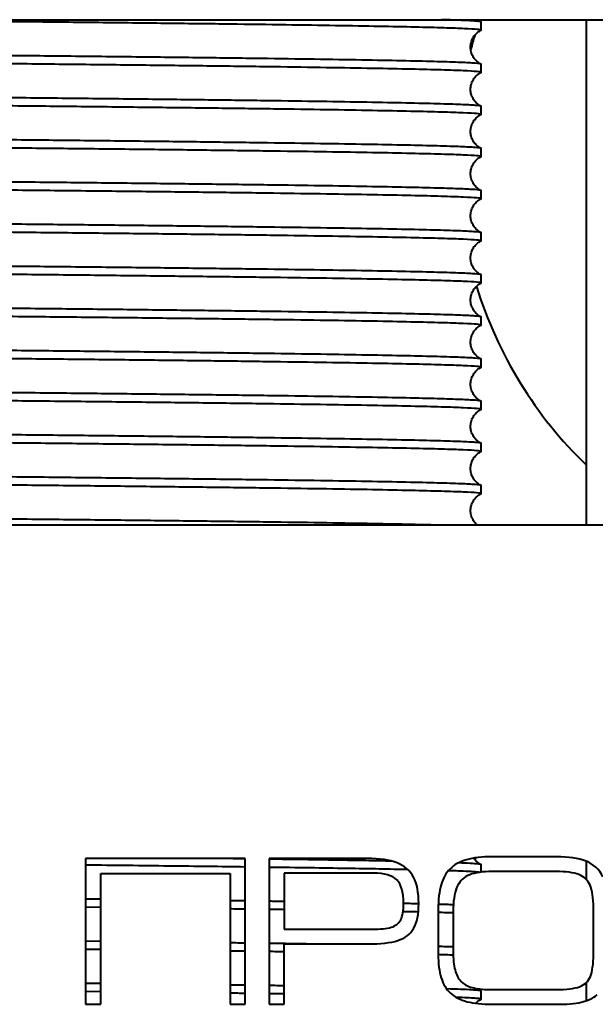
# Model space of a CAD drawing. Units: millimetres. Extents: x 0 to 630, y 0 to 297.
# Drawn here: x 487 to 500, y 160 to 183 of the extents above; entities that cross this region are included whole.
import ezdxf

# ---------------------------------------------------------------- set-up
doc = ezdxf.new("R2010")
doc.units = ezdxf.units.MM
doc.linetypes.add('K5LT_BASIC', pattern=[0])
doc.layers.add('Системный слой', color=7, linetype='Continuous')

msp = doc.modelspace()

# ---------------------------------------------------------------- linework, layer by layer
at = {"layer": 'Системный слой', "color": 150, "linetype": 'K5LT_BASIC', "lineweight": 40, "true_color": 0x0080ff}
for p, q in [((478.9983, 183.2331), (506.9983, 183.2331)), ((499.9983, 171.2331), (499.9983, 183.2331)), ((497.4983, 182.9844), (497.4983, 183.1782)), ((497.4983, 181.9844), (497.4983, 182.1782)), ((497.4983, 180.9844), (497.4983, 181.1782)), ((497.4983, 179.9844), (497.4983, 180.1782)), ((497.4983, 178.9844), (497.4983, 179.1782)), ((497.4983, 177.9844), (497.4983, 178.1782)), ((497.4983, 176.9844), (497.4983, 177.1782)), ((497.4983, 175.9844), (497.4983, 176.1782)), ((497.4983, 174.9844), (497.4983, 175.1782)), ((497.4983, 173.9844), (497.4983, 174.1782)), ((497.4983, 172.9844), (497.4983, 173.1782)), ((497.4983, 171.9844), (497.4983, 172.1782)), ((515.9983, 171.2331), (469.9983, 171.2331)), ((499.2808, 163.3639), (497.7645, 163.3639)), ((488.1096, 163.3256), (488.1096, 159.8632)), ((491.8987, 163.3256), (488.1096, 163.3256)), ((491.8987, 159.8632), (491.8987, 163.3256)), ((492.4673, 163.3256), (492.4673, 159.8682)), ((494.8017, 163.3256), (492.4673, 163.3256)), ((497.3284, 163.3256), (497.3605, 163.3256)), ((497.4983, 163.0004), (497.4983, 163.1782)), ((499.9983, 162.8224), (499.9983, 163.2576)), ((488.4687, 162.9665), (491.5396, 162.9665)), ((488.4687, 159.8632), (488.4687, 162.9665)), ((491.5396, 162.9665), (491.5396, 159.8632)), ((494.9463, 162.9764), (492.8265, 162.9764)), ((492.8265, 162.9764), (492.8265, 161.6447)), ((499.2758, 163.0147), (497.7595, 163.0147)), ((488.4687, 162.3565), (488.1096, 162.3604)), ((488.4687, 162.1627), (488.1096, 162.1666)), ((496.4776, 162.1277), (496.4776, 161.0503)), ((496.8367, 162.1568), (496.8367, 161.0503)), ((500.1686, 161.0503), (500.1686, 162.1568)), ((492.8265, 161.6447), (494.9114, 161.6447)), ((488.4687, 161.3565), (488.1096, 161.3604)), ((492.8265, 161.2956), (494.8067, 161.2956)), ((492.8265, 159.8682), (492.8265, 161.2956)), ((488.4687, 161.1627), (488.1096, 161.1666)), ((488.4687, 160.3565), (488.1096, 160.3604)), ((499.9983, 159.9467), (499.9983, 160.3824)), ((488.4687, 160.1627), (488.1096, 160.1666)), ((497.4983, 159.9844), (497.4983, 160.1782)), ((497.7595, 160.2123), (499.2758, 160.2123)), ((488.1096, 159.8632), (488.4687, 159.8632)), ((491.5396, 159.8632), (491.8987, 159.8632)), ((492.4673, 159.8682), (492.8265, 159.8682)), ((497.7645, 159.8632), (499.2808, 159.8632))]:
    msp.add_line(p, q, dxfattribs=at)
for centre, ratio, start_param, end_param in [((506.6698, 179.9481), 0.9746515, 4.377674, 4.3807164), ((506.6698, 179.9481), 0.9746515, 4.4168837, 4.4519146), ((506.6698, 179.9481), 0.9746515, 5.0216816, 5.5292676), ((506.6215, 159.9481), 0.9839157, 4.3664809, 4.3709378)]:
    msp.add_ellipse(centre, major_axis=(0, -10), ratio=ratio, start_param=start_param, end_param=end_param, dxfattribs=at)
for points in [[(497.4983, 182.9844), (497.4983, 182.9904), (497.4318, 183.0022), (497.1338, 183.02), (496.6413, 183.0377), (495.9604, 183.0555), (495.0996, 183.0732), (494.0696, 183.091), (492.8831, 183.1088), (491.555, 183.1265), (490.1018, 183.1443), (488.5415, 183.1621), (486.8937, 183.1798), (485.1787, 183.1976), (483.4179, 183.2153), (482.2281, 183.2272), (481.6329, 183.2331)], [(497.4951, 183.1814), (497.4864, 183.1857), (497.4339, 183.1943), (497.25, 183.2073), (496.9624, 183.2202), (496.7027, 183.2288), (496.5562, 183.2331)], [(497.4983, 183.1782), (497.4983, 183.1787), (497.4978, 183.1798), (497.4962, 183.1809), (497.4951, 183.1814)], [(497.4951, 182.9812), (497.4962, 182.9818), (497.4978, 182.9828), (497.4983, 182.9839), (497.4983, 182.9844)], [(497.4951, 182.1814), (497.4829, 182.1875), (497.389, 182.1996), (497.0413, 182.2177), (496.4914, 182.2359), (495.7465, 182.2541), (494.8161, 182.2722), (493.7125, 182.2904), (492.4499, 182.3086), (491.0449, 182.3267), (489.5156, 182.3449), (487.8821, 182.363), (486.1654, 182.3812), (484.3881, 182.3994), (482.5731, 182.4175), (480.7442, 182.4357), (478.9251, 182.4539), (477.1394, 182.472), (475.4105, 182.4902), (473.7608, 182.5084), (472.7281, 182.5205), (472.2319, 182.5265)], [(497.4983, 181.9844), (497.4983, 181.9905), (497.4275, 182.0028), (497.1101, 182.0211), (496.5859, 182.0394), (495.8617, 182.0578), (494.9471, 182.0761), (493.8543, 182.0944), (492.5978, 182.1128), (491.1942, 182.1311), (489.662, 182.1494), (488.0217, 182.1678), (486.2949, 182.1861), (484.5046, 182.2044), (482.6744, 182.2228), (480.8287, 182.2411), (478.9918, 182.2594), (477.1881, 182.2778), (475.4416, 182.2961), (473.7753, 182.3144), (472.7327, 182.3266), (472.2319, 182.3327)], [(497.4983, 182.1782), (497.4983, 182.1787), (497.4978, 182.1798), (497.4962, 182.1809), (497.4951, 182.1814)], [(497.4951, 181.9812), (497.4962, 181.9818), (497.4978, 181.9828), (497.4983, 181.9839), (497.4983, 181.9844)], [(497.4951, 181.1814), (497.4829, 181.1875), (497.389, 181.1996), (497.0413, 181.2177), (496.4914, 181.2359), (495.7465, 181.2541), (494.8161, 181.2722), (493.7125, 181.2904), (492.4499, 181.3086), (491.0449, 181.3267), (489.5156, 181.3449), (487.8821, 181.363), (486.1654, 181.3812), (484.3881, 181.3994), (482.5731, 181.4175), (480.7442, 181.4357), (478.9251, 181.4539), (477.1394, 181.472), (475.4105, 181.4902), (473.7608, 181.5084), (472.7281, 181.5205), (472.2319, 181.5265)], [(497.4983, 180.9844), (497.4983, 180.9905), (497.4275, 181.0028), (497.1101, 181.0211), (496.5859, 181.0394), (495.8617, 181.0578), (494.9471, 181.0761), (493.8543, 181.0944), (492.5978, 181.1128), (491.1942, 181.1311), (489.662, 181.1494), (488.0217, 181.1678), (486.2949, 181.1861), (484.5046, 181.2044), (482.6744, 181.2228), (480.8287, 181.2411), (478.9918, 181.2594), (477.1881, 181.2778), (475.4416, 181.2961), (473.7753, 181.3144), (472.7327, 181.3266), (472.2319, 181.3327)], [(497.4983, 181.1782), (497.4983, 181.1787), (497.4978, 181.1798), (497.4962, 181.1809), (497.4951, 181.1814)], [(497.4951, 180.9812), (497.4962, 180.9818), (497.4978, 180.9828), (497.4983, 180.9839), (497.4983, 180.9844)], [(497.4951, 180.1814), (497.4829, 180.1875), (497.389, 180.1996), (497.0413, 180.2177), (496.4914, 180.2359), (495.7465, 180.2541), (494.8161, 180.2722), (493.7125, 180.2904), (492.4499, 180.3086), (491.0449, 180.3267), (489.5156, 180.3449), (487.8821, 180.363), (486.1654, 180.3812), (484.3881, 180.3994), (482.5731, 180.4175), (480.7442, 180.4357), (478.9251, 180.4539), (477.1394, 180.472), (475.4105, 180.4902), (473.7608, 180.5084), (472.7281, 180.5205), (472.2319, 180.5265)], [(497.4983, 179.9844), (497.4983, 179.9905), (497.4275, 180.0028), (497.1101, 180.0211), (496.5859, 180.0394), (495.8617, 180.0578), (494.9471, 180.0761), (493.8543, 180.0944), (492.5978, 180.1128), (491.1942, 180.1311), (489.662, 180.1494), (488.0217, 180.1678), (486.2949, 180.1861), (484.5046, 180.2044), (482.6744, 180.2228), (480.8287, 180.2411), (478.9918, 180.2594), (477.1881, 180.2778), (475.4416, 180.2961), (473.7753, 180.3144), (472.7327, 180.3266), (472.2319, 180.3327)], [(497.4983, 180.1782), (497.4983, 180.1787), (497.4978, 180.1798), (497.4962, 180.1809), (497.4951, 180.1814)], [(497.4951, 179.9812), (497.4962, 179.9818), (497.4978, 179.9828), (497.4983, 179.9839), (497.4983, 179.9844)], [(497.4951, 179.1814), (497.4829, 179.1875), (497.389, 179.1996), (497.0413, 179.2177), (496.4914, 179.2359), (495.7465, 179.2541), (494.8161, 179.2722), (493.7125, 179.2904), (492.4499, 179.3086), (491.0449, 179.3267), (489.5156, 179.3449), (487.8821, 179.363), (486.1654, 179.3812), (484.3881, 179.3994), (482.5731, 179.4175), (480.7442, 179.4357), (478.9251, 179.4539), (477.1394, 179.472), (475.4105, 179.4902), (473.7608, 179.5084), (472.7281, 179.5205), (472.2319, 179.5265)], [(497.4983, 178.9844), (497.4983, 178.9905), (497.4275, 179.0028), (497.1101, 179.0211), (496.5859, 179.0394), (495.8617, 179.0578), (494.9471, 179.0761), (493.8543, 179.0944), (492.5978, 179.1128), (491.1942, 179.1311), (489.662, 179.1494), (488.0217, 179.1678), (486.2949, 179.1861), (484.5046, 179.2044), (482.6744, 179.2228), (480.8287, 179.2411), (478.9918, 179.2594), (477.1881, 179.2778), (475.4416, 179.2961), (473.7753, 179.3144), (472.7327, 179.3266), (472.2319, 179.3327)], [(497.4983, 179.1782), (497.4983, 179.1787), (497.4978, 179.1798), (497.4962, 179.1809), (497.4951, 179.1814)], [(497.4951, 178.9812), (497.4962, 178.9818), (497.4978, 178.9828), (497.4983, 178.9839), (497.4983, 178.9844)], [(497.4951, 178.1814), (497.4829, 178.1875), (497.389, 178.1996), (497.0413, 178.2177), (496.4914, 178.2359), (495.7465, 178.2541), (494.8161, 178.2722), (493.7125, 178.2904), (492.4499, 178.3086), (491.0449, 178.3267), (489.5156, 178.3449), (487.8821, 178.363), (486.1654, 178.3812), (484.3881, 178.3994), (482.5731, 178.4175), (480.7442, 178.4357), (478.9251, 178.4539), (477.1394, 178.472), (475.4105, 178.4902), (473.7608, 178.5084), (472.7281, 178.5205), (472.2319, 178.5265)], [(497.4983, 177.9844), (497.4983, 177.9905), (497.4275, 178.0028), (497.1101, 178.0211), (496.5859, 178.0394), (495.8617, 178.0578), (494.9471, 178.0761), (493.8543, 178.0944), (492.5978, 178.1128), (491.1942, 178.1311), (489.662, 178.1494), (488.0217, 178.1678), (486.2949, 178.1861), (484.5046, 178.2044), (482.6744, 178.2228), (480.8287, 178.2411), (478.9918, 178.2594), (477.1881, 178.2778), (475.4416, 178.2961), (473.7753, 178.3144), (472.7327, 178.3266), (472.2319, 178.3327)], [(497.4983, 178.1782), (497.4983, 178.1787), (497.4978, 178.1798), (497.4962, 178.1809), (497.4951, 178.1814)], [(497.4951, 177.9812), (497.4962, 177.9818), (497.4978, 177.9828), (497.4983, 177.9839), (497.4983, 177.9844)], [(497.4951, 177.1814), (497.4829, 177.1875), (497.389, 177.1996), (497.0413, 177.2177), (496.4914, 177.2359), (495.7465, 177.2541), (494.8161, 177.2722), (493.7125, 177.2904), (492.4499, 177.3086), (491.0449, 177.3267), (489.5156, 177.3449), (487.8821, 177.363), (486.1654, 177.3812), (484.3881, 177.3994), (482.5731, 177.4175), (480.7442, 177.4357), (478.9251, 177.4539), (477.1394, 177.472), (475.4105, 177.4902), (473.7608, 177.5084), (472.7281, 177.5205), (472.2319, 177.5265)], [(497.4983, 176.9844), (497.4983, 176.9905), (497.4275, 177.0028), (497.1101, 177.0211), (496.5859, 177.0394), (495.8617, 177.0578), (494.9471, 177.0761), (493.8543, 177.0944), (492.5978, 177.1128), (491.1942, 177.1311), (489.662, 177.1494), (488.0217, 177.1678), (486.2949, 177.1861), (484.5046, 177.2044), (482.6744, 177.2228), (480.8287, 177.2411), (478.9918, 177.2594), (477.1881, 177.2778), (475.4416, 177.2961), (473.7753, 177.3144), (472.7327, 177.3266), (472.2319, 177.3327)], [(497.4983, 177.1782), (497.4983, 177.1787), (497.4978, 177.1798), (497.4962, 177.1809), (497.4951, 177.1814)], [(497.4951, 176.9812), (497.4962, 176.9818), (497.4978, 176.9828), (497.4983, 176.9839), (497.4983, 176.9844)], [(497.4951, 176.1814), (497.4829, 176.1875), (497.389, 176.1996), (497.0413, 176.2177), (496.4914, 176.2359), (495.7465, 176.2541), (494.8161, 176.2722), (493.7125, 176.2904), (492.4499, 176.3086), (491.0449, 176.3267), (489.5156, 176.3449), (487.8821, 176.363), (486.1654, 176.3812), (484.3881, 176.3994), (482.5731, 176.4175), (480.7442, 176.4357), (478.9251, 176.4539), (477.1394, 176.472), (475.4105, 176.4902), (473.7608, 176.5084), (472.7281, 176.5205), (472.2319, 176.5265)], [(497.4983, 175.9844), (497.4983, 175.9905), (497.4275, 176.0028), (497.1101, 176.0211), (496.5859, 176.0394), (495.8617, 176.0578), (494.9471, 176.0761), (493.8543, 176.0944), (492.5978, 176.1128), (491.1942, 176.1311), (489.662, 176.1494), (488.0217, 176.1678), (486.2949, 176.1861), (484.5046, 176.2044), (482.6744, 176.2228), (480.8287, 176.2411), (478.9918, 176.2594), (477.1881, 176.2778), (475.4416, 176.2961), (473.7753, 176.3144), (472.7327, 176.3266), (472.2319, 176.3327)], [(497.4983, 176.1782), (497.4983, 176.1787), (497.4978, 176.1798), (497.4962, 176.1809), (497.4951, 176.1814)], [(497.4951, 175.9812), (497.4962, 175.9818), (497.4978, 175.9828), (497.4983, 175.9839), (497.4983, 175.9844)], [(497.4951, 175.1814), (497.4829, 175.1875), (497.389, 175.1996), (497.0413, 175.2177), (496.4914, 175.2359), (495.7465, 175.2541), (494.8161, 175.2722), (493.7125, 175.2904), (492.4499, 175.3086), (491.0449, 175.3267), (489.5156, 175.3449), (487.8821, 175.363), (486.1654, 175.3812), (484.3881, 175.3994), (482.5731, 175.4175), (480.7442, 175.4357), (478.9251, 175.4539), (477.1394, 175.472), (475.4105, 175.4902), (473.7608, 175.5084), (472.7281, 175.5205), (472.2319, 175.5265)], [(497.4983, 174.9844), (497.4983, 174.9905), (497.4275, 175.0028), (497.1101, 175.0211), (496.5859, 175.0394), (495.8617, 175.0578), (494.9471, 175.0761), (493.8543, 175.0944), (492.5978, 175.1128), (491.1942, 175.1311), (489.662, 175.1494), (488.0217, 175.1678), (486.2949, 175.1861), (484.5046, 175.2044), (482.6744, 175.2228), (480.8287, 175.2411), (478.9918, 175.2594), (477.1881, 175.2778), (475.4416, 175.2961), (473.7753, 175.3144), (472.7327, 175.3266), (472.2319, 175.3327)], [(497.4983, 175.1782), (497.4983, 175.1787), (497.4978, 175.1798), (497.4962, 175.1809), (497.4951, 175.1814)], [(497.4951, 174.9812), (497.4962, 174.9818), (497.4978, 174.9828), (497.4983, 174.9839), (497.4983, 174.9844)], [(497.4951, 174.1814), (497.4829, 174.1875), (497.389, 174.1996), (497.0413, 174.2177), (496.4914, 174.2359), (495.7465, 174.2541), (494.8161, 174.2722), (493.7125, 174.2904), (492.4499, 174.3086), (491.0449, 174.3267), (489.5156, 174.3449), (487.8821, 174.363), (486.1654, 174.3812), (484.3881, 174.3994), (482.5731, 174.4175), (480.7442, 174.4357), (478.9251, 174.4539), (477.1394, 174.472), (475.4105, 174.4902), (473.7608, 174.5084), (472.7281, 174.5205), (472.2319, 174.5265)], [(497.4983, 173.9844), (497.4983, 173.9905), (497.4275, 174.0028), (497.1101, 174.0211), (496.5859, 174.0394), (495.8617, 174.0578), (494.9471, 174.0761), (493.8543, 174.0944), (492.5978, 174.1128), (491.1942, 174.1311), (489.662, 174.1494), (488.0217, 174.1678), (486.2949, 174.1861), (484.5046, 174.2044), (482.6744, 174.2228), (480.8287, 174.2411), (478.9918, 174.2594), (477.1881, 174.2778), (475.4416, 174.2961), (473.7753, 174.3144), (472.7327, 174.3266), (472.2319, 174.3327)], [(497.4983, 174.1782), (497.4983, 174.1787), (497.4978, 174.1798), (497.4962, 174.1809), (497.4951, 174.1814)], [(497.4951, 173.9812), (497.4962, 173.9818), (497.4978, 173.9828), (497.4983, 173.9839), (497.4983, 173.9844)], [(497.4951, 173.1814), (497.4829, 173.1875), (497.389, 173.1996), (497.0413, 173.2177), (496.4914, 173.2359), (495.7465, 173.2541), (494.8161, 173.2722), (493.7125, 173.2904), (492.4499, 173.3086), (491.0449, 173.3267), (489.5156, 173.3449), (487.8821, 173.363), (486.1654, 173.3812), (484.3881, 173.3994), (482.5731, 173.4175), (480.7442, 173.4357), (478.9251, 173.4539), (477.1394, 173.472), (475.4105, 173.4902), (473.7608, 173.5084), (472.7281, 173.5205), (472.2319, 173.5265)], [(497.4983, 172.9844), (497.4983, 172.9905), (497.4275, 173.0028), (497.1101, 173.0211), (496.5859, 173.0394), (495.8617, 173.0578), (494.9471, 173.0761), (493.8543, 173.0944), (492.5978, 173.1128), (491.1942, 173.1311), (489.662, 173.1494), (488.0217, 173.1678), (486.2949, 173.1861), (484.5046, 173.2044), (482.6744, 173.2228), (480.8287, 173.2411), (478.9918, 173.2594), (477.1881, 173.2778), (475.4416, 173.2961), (473.7753, 173.3144), (472.7327, 173.3266), (472.2319, 173.3327)], [(497.4983, 173.1782), (497.4983, 173.1787), (497.4978, 173.1798), (497.4962, 173.1809), (497.4951, 173.1814)], [(497.4951, 172.9812), (497.4962, 172.9818), (497.4978, 172.9828), (497.4983, 172.9839), (497.4983, 172.9844)], [(497.4951, 172.1814), (497.4829, 172.1875), (497.389, 172.1996), (497.0413, 172.2177), (496.4914, 172.2359), (495.7465, 172.2541), (494.8161, 172.2722), (493.7125, 172.2904), (492.4499, 172.3086), (491.0449, 172.3267), (489.5156, 172.3449), (487.8821, 172.363), (486.1654, 172.3812), (484.3881, 172.3994), (482.5731, 172.4175), (480.7442, 172.4357), (478.9251, 172.4539), (477.1394, 172.472), (475.4105, 172.4902), (473.7608, 172.5084), (472.7281, 172.5205), (472.2319, 172.5265)], [(497.4983, 171.9844), (497.4983, 171.9905), (497.4275, 172.0028), (497.1101, 172.0211), (496.5859, 172.0394), (495.8617, 172.0578), (494.9471, 172.0761), (493.8543, 172.0944), (492.5978, 172.1128), (491.1942, 172.1311), (489.662, 172.1494), (488.0217, 172.1678), (486.2949, 172.1861), (484.5046, 172.2044), (482.6744, 172.2228), (480.8287, 172.2411), (478.9918, 172.2594), (477.1881, 172.2778), (475.4416, 172.2961), (473.7753, 172.3144), (472.7327, 172.3266), (472.2319, 172.3327)], [(497.4983, 172.1782), (497.4983, 172.1787), (497.4978, 172.1798), (497.4962, 172.1809), (497.4951, 172.1814)], [(497.4951, 171.9812), (497.4962, 171.9818), (497.4978, 171.9828), (497.4983, 171.9839), (497.4983, 171.9844)], [(496.5562, 171.2331), (496.3485, 171.2392), (495.8663, 171.2514), (494.9524, 171.2698), (493.86, 171.2881), (492.6038, 171.3065), (491.2002, 171.3248), (489.668, 171.3431), (488.0274, 171.3615), (486.3002, 171.3798), (484.5093, 171.3981), (482.6785, 171.4165), (480.8321, 171.4348), (478.9945, 171.4532), (477.1901, 171.4715), (475.4428, 171.4898), (473.7759, 171.5082), (472.7328, 171.5204), (472.2319, 171.5265)], [(497.7645, 163.3639), (497.5184, 163.3639), (497.3147, 163.3406), (497.1526, 163.2949)], [(499.9882, 163.2616), (499.8103, 163.3297), (499.5751, 163.3639), (499.2808, 163.3639)], [(491.8987, 163.1218), (491.6134, 163.1256), (491.0254, 163.133), (490.0963, 163.1442), (489.1246, 163.1554), (488.4516, 163.1629), (488.1096, 163.1666)], [(491.8987, 163.3156), (491.7716, 163.3173), (491.5138, 163.3206), (491.2494, 163.3239), (491.1157, 163.3256)], [(495.3784, 163.2611), (495.1828, 163.265), (494.7667, 163.2728), (494.0704, 163.2845), (493.3059, 163.2963), (492.7535, 163.3041), (492.4673, 163.308)], [(495.5025, 163.22), (495.3245, 163.2907), (495.091, 163.3256), (494.8017, 163.3256)], [(495.8932, 162.88), (495.81, 163.0363), (495.6795, 163.1502), (495.5025, 163.22)], [(497.1526, 163.2949), (496.9897, 163.2483), (496.86, 163.176), (496.7619, 163.0787)], [(497.4951, 163.1814), (497.4865, 163.1857), (497.4352, 163.1942), (497.2559, 163.2069), (497.069, 163.2154), (496.959, 163.2197)], [(497.4983, 163.1782), (497.4983, 163.1787), (497.4978, 163.1798), (497.4962, 163.1809), (497.4951, 163.1814)], [(500.3889, 162.89), (500.2999, 163.0696), (500.1661, 163.1934), (499.9882, 163.2616)], [(495.7583, 163.0594), (495.5499, 163.0639), (495.0977, 163.0731), (494.3184, 163.0868), (493.444, 163.1005), (492.8019, 163.1096), (492.4673, 163.1142)], [(495.4958, 162.816), (495.3869, 162.9232), (495.204, 162.9764), (494.9463, 162.9764)], [(496.7619, 163.0787), (496.6638, 162.9806), (496.5932, 162.8542), (496.5483, 162.6996)], [(497.4604, 162.9954), (497.4305, 162.9997), (497.3355, 163.0084), (497.0882, 163.0213), (496.8546, 163.0299), (496.721, 163.0343)], [(497.2307, 162.9382), (497.1002, 162.8875), (497.0038, 162.8002), (496.9406, 162.6747)], [(497.7595, 163.0147), (497.5375, 163.0147), (497.3613, 162.9889), (497.2307, 162.9382)], [(499.8195, 162.9424), (499.6947, 162.9906), (499.5135, 163.0147), (499.2758, 163.0147)], [(500.0838, 162.6888), (500.0314, 162.8094), (499.9433, 162.8941), (499.8195, 162.9424)], [(495.6588, 162.2582), (495.6588, 162.5226), (495.6047, 162.7088), (495.4958, 162.816)], [(496.0179, 162.2574), (496.0179, 162.5159), (495.9763, 162.7229), (495.8932, 162.88)], [(496.5483, 162.6996), (496.5034, 162.545), (496.4801, 162.3546), (496.4776, 162.1277)], [(496.9406, 162.6747), (496.8766, 162.55), (496.8425, 162.3771), (496.8367, 162.1568)], [(500.1686, 162.1568), (500.1645, 162.3904), (500.1362, 162.5674), (500.0838, 162.6888)], [(491.8987, 162.3156), (491.8396, 162.3164), (491.7206, 162.3179), (491.6002, 162.3195), (491.5396, 162.3202)], [(492.8265, 162.303), (492.7675, 162.3038), (492.6487, 162.3055), (492.5281, 162.3072), (492.4673, 162.308)], [(495.5898, 161.8683), (495.6355, 161.9548), (495.6588, 162.0845), (495.6588, 162.2582)], [(496.0178, 162.2472), (495.9611, 162.2486), (495.8444, 162.2513), (495.7217, 162.2539), (495.6588, 162.2553)], [(495.8973, 161.6655), (495.9779, 161.8035), (496.0179, 162.0013), (496.0179, 162.2574)], [(496.8395, 162.224), (496.786, 162.2259), (496.6726, 162.2297), (496.5466, 162.2334), (496.4804, 162.2353)], [(491.8987, 162.1218), (491.8396, 162.1226), (491.7206, 162.1241), (491.6002, 162.1257), (491.5396, 162.1265)], [(492.8265, 162.1092), (492.7675, 162.1101), (492.6487, 162.1117), (492.5281, 162.1134), (492.4673, 162.1142)], [(496.0082, 162.0537), (495.951, 162.055), (495.8335, 162.0577), (495.7098, 162.0604), (495.6464, 162.0618)], [(496.8367, 162.0304), (496.7832, 162.0322), (496.6698, 162.036), (496.5437, 162.0397), (496.4776, 162.0416)], [(495.3619, 161.6912), (495.4675, 161.7228), (495.5432, 161.7818), (495.5898, 161.8683)], [(494.9114, 161.6447), (495.1067, 161.6447), (495.2572, 161.6605), (495.3619, 161.6912)], [(495.5183, 161.3762), (495.6903, 161.4302), (495.8167, 161.5267), (495.8973, 161.6655)], [(491.8987, 161.3156), (491.8396, 161.3164), (491.7206, 161.3179), (491.6002, 161.3195), (491.5396, 161.3202)], [(493.3434, 161.2956), (493.2033, 161.2976), (492.917, 161.3018), (492.6191, 161.3059), (492.4673, 161.308)], [(494.8067, 161.2956), (495.1084, 161.2956), (495.3453, 161.3222), (495.5183, 161.3762)], [(491.8987, 161.1218), (491.8396, 161.1226), (491.7206, 161.1241), (491.6002, 161.1257), (491.5396, 161.1265)], [(492.8265, 161.1092), (492.7675, 161.1101), (492.6487, 161.1117), (492.5281, 161.1134), (492.4673, 161.1142)], [(496.8367, 161.2241), (496.7832, 161.226), (496.6698, 161.2298), (496.5437, 161.2335), (496.4776, 161.2354)], [(496.4776, 161.0503), (496.4801, 160.8267), (496.505, 160.6388), (496.5524, 160.4883)], [(496.8371, 161.0304), (496.7835, 161.0322), (496.67, 161.036), (496.5439, 161.0397), (496.4777, 161.0416)], [(496.8367, 161.0503), (496.8392, 160.8824), (496.8575, 160.7452), (496.8907, 160.6372)], [(500.0913, 160.5224), (500.1387, 160.638), (500.1645, 160.8134), (500.1686, 161.0503)], [(496.8907, 160.6372), (496.9248, 160.529), (496.9772, 160.4443), (497.0495, 160.3819)], [(491.8987, 160.3156), (491.8396, 160.3164), (491.7206, 160.3179), (491.6002, 160.3195), (491.5396, 160.3202)], [(496.5524, 160.4883), (496.5998, 160.3378), (496.6738, 160.2165), (496.7735, 160.1259)], [(497.0495, 160.3819), (497.1218, 160.3204), (497.215, 160.2763), (497.3297, 160.2506)], [(499.8353, 160.2813), (499.9583, 160.3271), (500.0439, 160.4077), (500.0913, 160.5224)], [(491.8987, 160.1218), (491.8396, 160.1226), (491.7206, 160.1241), (491.6002, 160.1257), (491.5396, 160.1265)], [(492.8265, 160.303), (492.7675, 160.3038), (492.6487, 160.3055), (492.5281, 160.3072), (492.4673, 160.308)], [(492.8265, 160.1092), (492.7675, 160.1101), (492.6487, 160.1117), (492.5281, 160.1134), (492.4673, 160.1142)], [(497.4951, 160.1814), (497.487, 160.1854), (497.4407, 160.1934), (497.281, 160.2054), (497.0319, 160.2173), (496.8071, 160.2253), (496.6804, 160.2293)], [(496.7735, 160.1259), (496.8733, 160.0344), (497.0046, 159.9679), (497.1676, 159.9255)], [(497.3297, 160.2506), (497.4435, 160.2248), (497.5866, 160.2123), (497.7595, 160.2123)], [(497.4983, 160.1782), (497.4983, 160.1787), (497.4978, 160.1798), (497.4962, 160.1809), (497.4951, 160.1814)], [(499.2758, 160.2123), (499.5252, 160.2123), (499.7114, 160.2356), (499.8353, 160.2813)], [(499.8752, 159.9122), (500.0281, 159.9455), (500.1528, 160.0045), (500.2492, 160.0893)], [(497.4983, 159.9844), (497.4983, 159.9881), (497.4736, 159.9953), (497.3625, 160.0061), (497.178, 160.0169), (497.0065, 160.0242), (496.9089, 160.0278)], [(497.1676, 159.9255), (497.3305, 159.884), (497.5292, 159.8632), (497.7645, 159.8632)], [(497.4951, 159.9812), (497.4962, 159.9818), (497.4978, 159.9828), (497.4983, 159.9839), (497.4983, 159.9844)], [(499.2808, 159.8632), (499.5235, 159.8632), (499.7214, 159.8798), (499.8752, 159.9122)]]:
    msp.add_open_spline(points, degree=3, dxfattribs=at)
for points, knots in [([(497.4951, 183.1814), (497.4827, 183.1876), (497.4684, 183.1962), (497.4506, 183.2066), (497.4461, 183.2098), (497.4329, 183.2188), (497.4237, 183.2258), (497.4145, 183.2331)], [0, 0, 0, 0, 1.5475589, 1.5475589, 1.9761266, 1.9761266, 2.8573638, 2.8573638, 2.8573638, 2.8573638]), ([(497.4951, 182.1814), (497.4792, 182.1893), (497.4617, 182.1991), (497.4268, 182.223), (497.4109, 182.2353), (497.3814, 182.2621), (497.3678, 182.276), (497.3428, 182.3054), (497.3313, 182.3207), (497.3106, 182.3526), (497.3013, 182.3691), (497.2848, 182.4031), (497.2777, 182.4206), (497.2657, 182.4562), (497.2608, 182.4744), (497.2551, 182.503), (497.2535, 182.5132), (497.2509, 182.5318), (497.2501, 182.5401), (497.2481, 182.5671), (497.2479, 182.5858), (497.2499, 182.6231), (497.252, 182.6417), (497.2585, 182.6784), (497.263, 182.6966), (497.274, 182.7321), (497.2806, 182.7495), (497.2959, 182.7833), (497.3046, 182.7996), (497.3238, 182.831), (497.3344, 182.8461), (497.3456, 182.8602), (497.3457, 182.8603), (497.3577, 182.8737), (497.3694, 182.8882), (497.3949, 182.9133), (497.4084, 182.9249), (497.4359, 182.9463), (497.4501, 182.9558), (497.4745, 182.9706), (497.4851, 182.9763), (497.4951, 182.9812)], [0, 0, 0, 0, 1.9761266, 1.9761266, 3.4676683, 3.4676683, 4.7477555, 4.7477555, 5.9359128, 5.9359128, 7.0742646, 7.0742646, 8.184448, 8.184448, 9.2789427, 9.2789427, 9.88069, 9.88069, 10.3648287, 10.3648287, 11.44676, 11.44676, 12.5284017, 12.5284017, 13.6133295, 13.6133295, 14.7058604, 14.7058604, 15.8121942, 15.8121942, 16.9424304, 16.9424304, 16.9483989, 16.9483989, 18.1145915, 18.1145915, 19.3630605, 19.3630605, 20.7510333, 20.7510333, 22, 22, 22, 22]), ([(497.4951, 181.1814), (497.4792, 181.1893), (497.4617, 181.1991), (497.4268, 181.223), (497.4109, 181.2353), (497.3814, 181.2621), (497.3678, 181.276), (497.3428, 181.3054), (497.3313, 181.3207), (497.3106, 181.3526), (497.3013, 181.3691), (497.2848, 181.4031), (497.2777, 181.4206), (497.2657, 181.4562), (497.2608, 181.4744), (497.2534, 181.5111), (497.2509, 181.5297), (497.2481, 181.5671), (497.2479, 181.5858), (497.2499, 181.6231), (497.252, 181.6417), (497.2585, 181.6784), (497.263, 181.6966), (497.274, 181.7321), (497.2806, 181.7495), (497.2959, 181.7833), (497.3046, 181.7996), (497.3238, 181.831), (497.3344, 181.8461), (497.3571, 181.8746), (497.3694, 181.8881), (497.3949, 181.9133), (497.4084, 181.9249), (497.4359, 181.9463), (497.4501, 181.9558), (497.4745, 181.9706), (497.4851, 181.9763), (497.4951, 181.9812)], [0, 0, 0, 0, 1.9761266, 1.9761266, 3.4676683, 3.4676683, 4.7477555, 4.7477555, 5.9359128, 5.9359128, 7.0742646, 7.0742646, 8.184448, 8.184448, 9.2789427, 9.2789427, 10.3648287, 10.3648287, 11.44676, 11.44676, 12.5284017, 12.5284017, 13.6133295, 13.6133295, 14.7058604, 14.7058604, 15.8121942, 15.8121942, 16.9424304, 16.9424304, 18.1145915, 18.1145915, 19.3630605, 19.3630605, 20.7510333, 20.7510333, 22, 22, 22, 22]), ([(497.4951, 180.1814), (497.4792, 180.1893), (497.4617, 180.1991), (497.4268, 180.223), (497.4109, 180.2353), (497.3814, 180.2621), (497.3678, 180.276), (497.3428, 180.3054), (497.3313, 180.3207), (497.3106, 180.3526), (497.3013, 180.3691), (497.2848, 180.4031), (497.2777, 180.4206), (497.2657, 180.4562), (497.2608, 180.4744), (497.2534, 180.5111), (497.2509, 180.5297), (497.2481, 180.5671), (497.2479, 180.5858), (497.2499, 180.6231), (497.252, 180.6417), (497.2585, 180.6784), (497.263, 180.6966), (497.274, 180.7321), (497.2806, 180.7495), (497.2959, 180.7833), (497.3046, 180.7996), (497.3238, 180.831), (497.3344, 180.8461), (497.3571, 180.8746), (497.3694, 180.8881), (497.3949, 180.9133), (497.4084, 180.9249), (497.4359, 180.9463), (497.4501, 180.9558), (497.4745, 180.9706), (497.4851, 180.9763), (497.4951, 180.9812)], [0, 0, 0, 0, 1.9761266, 1.9761266, 3.4676683, 3.4676683, 4.7477555, 4.7477555, 5.9359128, 5.9359128, 7.0742646, 7.0742646, 8.184448, 8.184448, 9.2789427, 9.2789427, 10.3648287, 10.3648287, 11.44676, 11.44676, 12.5284017, 12.5284017, 13.6133295, 13.6133295, 14.7058604, 14.7058604, 15.8121942, 15.8121942, 16.9424304, 16.9424304, 18.1145915, 18.1145915, 19.3630605, 19.3630605, 20.7510333, 20.7510333, 22, 22, 22, 22]), ([(497.4951, 179.1814), (497.4792, 179.1893), (497.4617, 179.1991), (497.4268, 179.223), (497.4109, 179.2353), (497.3814, 179.2621), (497.3678, 179.276), (497.3428, 179.3054), (497.3313, 179.3207), (497.3106, 179.3526), (497.3013, 179.3691), (497.2848, 179.4031), (497.2777, 179.4206), (497.2657, 179.4562), (497.2608, 179.4744), (497.2534, 179.5111), (497.2509, 179.5297), (497.2481, 179.5671), (497.2479, 179.5858), (497.2499, 179.6231), (497.252, 179.6417), (497.2585, 179.6784), (497.263, 179.6966), (497.274, 179.7321), (497.2806, 179.7495), (497.2959, 179.7833), (497.3046, 179.7996), (497.3238, 179.831), (497.3344, 179.8461), (497.3571, 179.8746), (497.3694, 179.8881), (497.3949, 179.9133), (497.4084, 179.9249), (497.4359, 179.9463), (497.4501, 179.9558), (497.4745, 179.9706), (497.4851, 179.9763), (497.4951, 179.9812)], [0, 0, 0, 0, 1.9761266, 1.9761266, 3.4676683, 3.4676683, 4.7477555, 4.7477555, 5.9359128, 5.9359128, 7.0742646, 7.0742646, 8.184448, 8.184448, 9.2789427, 9.2789427, 10.3648287, 10.3648287, 11.44676, 11.44676, 12.5284017, 12.5284017, 13.6133295, 13.6133295, 14.7058604, 14.7058604, 15.8121942, 15.8121942, 16.9424304, 16.9424304, 18.1145915, 18.1145915, 19.3630605, 19.3630605, 20.7510333, 20.7510333, 22, 22, 22, 22]), ([(497.4951, 178.1814), (497.4792, 178.1893), (497.4617, 178.1991), (497.4268, 178.223), (497.4109, 178.2353), (497.3814, 178.2621), (497.3678, 178.276), (497.3428, 178.3054), (497.3313, 178.3207), (497.3106, 178.3526), (497.3013, 178.3691), (497.2848, 178.4031), (497.2777, 178.4206), (497.2657, 178.4562), (497.2608, 178.4744), (497.2534, 178.5111), (497.2509, 178.5297), (497.2481, 178.5671), (497.2479, 178.5858), (497.2499, 178.6231), (497.252, 178.6417), (497.2585, 178.6784), (497.263, 178.6966), (497.274, 178.7321), (497.2806, 178.7495), (497.2959, 178.7833), (497.3046, 178.7996), (497.3238, 178.831), (497.3344, 178.8461), (497.3571, 178.8746), (497.3694, 178.8881), (497.3949, 178.9133), (497.4084, 178.9249), (497.4359, 178.9463), (497.4501, 178.9558), (497.4745, 178.9706), (497.4851, 178.9763), (497.4951, 178.9812)], [0, 0, 0, 0, 1.9761266, 1.9761266, 3.4676683, 3.4676683, 4.7477555, 4.7477555, 5.9359128, 5.9359128, 7.0742646, 7.0742646, 8.184448, 8.184448, 9.2789427, 9.2789427, 10.3648287, 10.3648287, 11.44676, 11.44676, 12.5284017, 12.5284017, 13.6133295, 13.6133295, 14.7058604, 14.7058604, 15.8121942, 15.8121942, 16.9424304, 16.9424304, 18.1145915, 18.1145915, 19.3630605, 19.3630605, 20.7510333, 20.7510333, 22, 22, 22, 22]), ([(497.4951, 177.1814), (497.4792, 177.1893), (497.4617, 177.1991), (497.4268, 177.223), (497.4109, 177.2353), (497.3814, 177.2621), (497.3678, 177.276), (497.3428, 177.3054), (497.3313, 177.3207), (497.3106, 177.3526), (497.3013, 177.3691), (497.2848, 177.4031), (497.2777, 177.4206), (497.2657, 177.4562), (497.2608, 177.4744), (497.2534, 177.5111), (497.2509, 177.5297), (497.2481, 177.5671), (497.2479, 177.5858), (497.2499, 177.6231), (497.252, 177.6417), (497.2585, 177.6784), (497.263, 177.6966), (497.274, 177.7321), (497.2806, 177.7495), (497.2959, 177.7833), (497.3046, 177.7996), (497.3238, 177.831), (497.3344, 177.8461), (497.3571, 177.8746), (497.3694, 177.8881), (497.3949, 177.9133), (497.4084, 177.9249), (497.4359, 177.9463), (497.4501, 177.9558), (497.4745, 177.9706), (497.4851, 177.9763), (497.4951, 177.9812)], [0, 0, 0, 0, 1.9761266, 1.9761266, 3.4676683, 3.4676683, 4.7477555, 4.7477555, 5.9359128, 5.9359128, 7.0742646, 7.0742646, 8.184448, 8.184448, 9.2789427, 9.2789427, 10.3648287, 10.3648287, 11.44676, 11.44676, 12.5284017, 12.5284017, 13.6133295, 13.6133295, 14.7058604, 14.7058604, 15.8121942, 15.8121942, 16.9424304, 16.9424304, 18.1145915, 18.1145915, 19.3630605, 19.3630605, 20.7510333, 20.7510333, 22, 22, 22, 22]), ([(497.4951, 176.1814), (497.4792, 176.1893), (497.4617, 176.1991), (497.4268, 176.223), (497.4109, 176.2353), (497.3814, 176.2621), (497.3678, 176.276), (497.3428, 176.3054), (497.3313, 176.3207), (497.3106, 176.3526), (497.3013, 176.3691), (497.2848, 176.4031), (497.2777, 176.4206), (497.2657, 176.4562), (497.2608, 176.4744), (497.2534, 176.5111), (497.2509, 176.5297), (497.2481, 176.5671), (497.2479, 176.5858), (497.2499, 176.6231), (497.252, 176.6417), (497.2585, 176.6784), (497.263, 176.6966), (497.274, 176.7321), (497.2806, 176.7495), (497.2959, 176.7833), (497.3046, 176.7996), (497.3238, 176.831), (497.3344, 176.8461), (497.3571, 176.8746), (497.3694, 176.8881), (497.3831, 176.9016), (497.3844, 176.9031), (497.3976, 176.9146), (497.4097, 176.926), (497.4359, 176.9463), (497.4501, 176.9558), (497.4745, 176.9706), (497.4851, 176.9763), (497.4951, 176.9812)], [0, 0, 0, 0, 1.9761266, 1.9761266, 3.4676683, 3.4676683, 4.7477555, 4.7477555, 5.9359128, 5.9359128, 7.0742646, 7.0742646, 8.184448, 8.184448, 9.2789427, 9.2789427, 10.3648287, 10.3648287, 11.44676, 11.44676, 12.5284017, 12.5284017, 13.6133295, 13.6133295, 14.7058604, 14.7058604, 15.8121942, 15.8121942, 16.9424304, 16.9424304, 18.1145915, 18.1145915, 18.2421169, 18.2421169, 19.3630605, 19.3630605, 20.7510333, 20.7510333, 22, 22, 22, 22]), ([(497.4951, 175.1814), (497.4792, 175.1893), (497.4617, 175.1991), (497.4268, 175.223), (497.4109, 175.2353), (497.3814, 175.2621), (497.3678, 175.276), (497.3428, 175.3054), (497.3313, 175.3207), (497.3106, 175.3526), (497.3013, 175.3691), (497.2848, 175.4031), (497.2777, 175.4206), (497.2657, 175.4562), (497.2608, 175.4744), (497.2534, 175.5111), (497.2509, 175.5297), (497.2481, 175.5671), (497.2479, 175.5858), (497.2499, 175.6231), (497.252, 175.6417), (497.2585, 175.6784), (497.263, 175.6966), (497.274, 175.7321), (497.2806, 175.7495), (497.2959, 175.7833), (497.3046, 175.7996), (497.3238, 175.831), (497.3344, 175.8461), (497.3571, 175.8746), (497.3694, 175.8881), (497.3949, 175.9133), (497.4084, 175.9249), (497.4359, 175.9463), (497.4501, 175.9558), (497.4745, 175.9706), (497.4851, 175.9763), (497.4951, 175.9812)], [0, 0, 0, 0, 1.9761266, 1.9761266, 3.4676683, 3.4676683, 4.7477555, 4.7477555, 5.9359128, 5.9359128, 7.0742646, 7.0742646, 8.184448, 8.184448, 9.2789427, 9.2789427, 10.3648287, 10.3648287, 11.44676, 11.44676, 12.5284017, 12.5284017, 13.6133295, 13.6133295, 14.7058604, 14.7058604, 15.8121942, 15.8121942, 16.9424304, 16.9424304, 18.1145915, 18.1145915, 19.3630605, 19.3630605, 20.7510333, 20.7510333, 22, 22, 22, 22]), ([(497.4951, 174.1814), (497.4792, 174.1893), (497.4617, 174.1991), (497.4268, 174.223), (497.4109, 174.2353), (497.3814, 174.2621), (497.3678, 174.276), (497.3428, 174.3054), (497.3313, 174.3207), (497.3106, 174.3526), (497.3013, 174.3691), (497.2848, 174.4031), (497.2777, 174.4206), (497.2657, 174.4562), (497.2608, 174.4744), (497.2534, 174.5111), (497.2509, 174.5297), (497.2481, 174.5671), (497.2479, 174.5858), (497.2499, 174.6231), (497.252, 174.6417), (497.2585, 174.6784), (497.263, 174.6966), (497.274, 174.7321), (497.2806, 174.7495), (497.2959, 174.7833), (497.3046, 174.7996), (497.3238, 174.831), (497.3344, 174.8461), (497.3571, 174.8746), (497.3694, 174.8881), (497.3949, 174.9133), (497.4084, 174.9249), (497.4359, 174.9463), (497.4501, 174.9558), (497.4745, 174.9706), (497.4851, 174.9763), (497.4951, 174.9812)], [0, 0, 0, 0, 1.9761266, 1.9761266, 3.4676683, 3.4676683, 4.7477555, 4.7477555, 5.9359128, 5.9359128, 7.0742646, 7.0742646, 8.184448, 8.184448, 9.2789427, 9.2789427, 10.3648287, 10.3648287, 11.44676, 11.44676, 12.5284017, 12.5284017, 13.6133295, 13.6133295, 14.7058604, 14.7058604, 15.8121942, 15.8121942, 16.9424304, 16.9424304, 18.1145915, 18.1145915, 19.3630605, 19.3630605, 20.7510333, 20.7510333, 22, 22, 22, 22]), ([(497.4951, 173.1814), (497.4792, 173.1893), (497.4617, 173.1991), (497.4268, 173.223), (497.4109, 173.2353), (497.3814, 173.2621), (497.3678, 173.276), (497.3428, 173.3054), (497.3313, 173.3207), (497.3106, 173.3526), (497.3013, 173.3691), (497.2848, 173.4031), (497.2777, 173.4206), (497.2657, 173.4562), (497.2608, 173.4744), (497.2534, 173.5111), (497.2509, 173.5297), (497.2481, 173.5671), (497.2479, 173.5858), (497.2499, 173.6231), (497.252, 173.6417), (497.2585, 173.6784), (497.263, 173.6966), (497.274, 173.7321), (497.2806, 173.7495), (497.2959, 173.7833), (497.3046, 173.7996), (497.3238, 173.831), (497.3344, 173.8461), (497.3571, 173.8746), (497.3694, 173.8881), (497.3949, 173.9133), (497.4084, 173.9249), (497.4359, 173.9463), (497.4501, 173.9558), (497.4745, 173.9706), (497.4851, 173.9763), (497.4951, 173.9812)], [0, 0, 0, 0, 1.9761266, 1.9761266, 3.4676683, 3.4676683, 4.7477555, 4.7477555, 5.9359128, 5.9359128, 7.0742646, 7.0742646, 8.184448, 8.184448, 9.2789427, 9.2789427, 10.3648287, 10.3648287, 11.44676, 11.44676, 12.5284017, 12.5284017, 13.6133295, 13.6133295, 14.7058604, 14.7058604, 15.8121942, 15.8121942, 16.9424304, 16.9424304, 18.1145915, 18.1145915, 19.3630605, 19.3630605, 20.7510333, 20.7510333, 22, 22, 22, 22]), ([(497.4951, 172.1814), (497.4792, 172.1893), (497.4617, 172.1991), (497.4268, 172.223), (497.4109, 172.2353), (497.3814, 172.2621), (497.3678, 172.276), (497.3428, 172.3054), (497.3313, 172.3207), (497.3106, 172.3526), (497.3013, 172.3691), (497.2848, 172.4031), (497.2777, 172.4206), (497.2657, 172.4562), (497.2608, 172.4744), (497.2534, 172.5111), (497.2509, 172.5297), (497.2481, 172.5671), (497.2479, 172.5858), (497.2499, 172.6231), (497.252, 172.6417), (497.2585, 172.6784), (497.263, 172.6966), (497.274, 172.7321), (497.2806, 172.7495), (497.2959, 172.7833), (497.3046, 172.7996), (497.3238, 172.831), (497.3344, 172.8461), (497.3571, 172.8746), (497.3694, 172.8881), (497.3949, 172.9133), (497.4084, 172.9249), (497.4359, 172.9463), (497.4501, 172.9558), (497.4745, 172.9706), (497.4851, 172.9763), (497.4951, 172.9812)], [0, 0, 0, 0, 1.9761266, 1.9761266, 3.4676683, 3.4676683, 4.7477555, 4.7477555, 5.9359128, 5.9359128, 7.0742646, 7.0742646, 8.184448, 8.184448, 9.2789427, 9.2789427, 10.3648287, 10.3648287, 11.44676, 11.44676, 12.5284017, 12.5284017, 13.6133295, 13.6133295, 14.7058604, 14.7058604, 15.8121942, 15.8121942, 16.9424304, 16.9424304, 18.1145915, 18.1145915, 19.3630605, 19.3630605, 20.7510333, 20.7510333, 22, 22, 22, 22]), ([(497.4145, 171.2331), (497.4081, 171.2382), (497.4015, 171.2439), (497.3814, 171.2621), (497.3678, 171.276), (497.3428, 171.3054), (497.3313, 171.3207), (497.3106, 171.3526), (497.3013, 171.3691), (497.2848, 171.4031), (497.2777, 171.4206), (497.2657, 171.4562), (497.2608, 171.4744), (497.2534, 171.5111), (497.2509, 171.5297), (497.2481, 171.5671), (497.2479, 171.5858), (497.2499, 171.6231), (497.252, 171.6417), (497.2585, 171.6784), (497.263, 171.6966), (497.274, 171.7321), (497.2806, 171.7495), (497.2959, 171.7833), (497.3046, 171.7996), (497.3238, 171.831), (497.3344, 171.8461), (497.3571, 171.8746), (497.3694, 171.8881), (497.3949, 171.9133), (497.4084, 171.9249), (497.4359, 171.9463), (497.4501, 171.9558), (497.4745, 171.9706), (497.4851, 171.9763), (497.4951, 171.9812)], [2.8573638, 2.8573638, 2.8573638, 2.8573638, 3.4676683, 3.4676683, 4.7477555, 4.7477555, 5.9359128, 5.9359128, 7.0742646, 7.0742646, 8.184448, 8.184448, 9.2789427, 9.2789427, 10.3648287, 10.3648287, 11.44676, 11.44676, 12.5284017, 12.5284017, 13.6133295, 13.6133295, 14.7058604, 14.7058604, 15.8121942, 15.8121942, 16.9424304, 16.9424304, 18.1145915, 18.1145915, 19.3630605, 19.3630605, 20.7510333, 20.7510333, 22, 22, 22, 22]), ([(497.4951, 163.1814), (497.4792, 163.1893), (497.4617, 163.1991), (497.4268, 163.223), (497.4109, 163.2353), (497.3814, 163.2621), (497.3678, 163.276), (497.3533, 163.293), (497.3518, 163.2947), (497.343, 163.3063), (497.3357, 163.3158), (497.3268, 163.3277), (497.3254, 163.3302), (497.3238, 163.3323)], [0, 0, 0, 0, 1.9761266, 1.9761266, 3.4676683, 3.4676683, 4.7477555, 4.7477555, 4.8977544, 4.8977544, 5.6544424, 5.6544424, 5.8211105, 5.8211105, 5.8211105, 5.8211105]), ([(497.4951, 160.1814), (497.4792, 160.1893), (497.4617, 160.1991), (497.4322, 160.2193), (497.4221, 160.2271), (497.4121, 160.235)], [0, 0, 0, 0, 1.9761266, 1.9761266, 2.9311118, 2.9311118, 2.9311118, 2.9311118]), ([(497.3689, 159.8872), (497.3731, 159.8918), (497.3774, 159.8961), (497.3949, 159.9133), (497.4084, 159.9249), (497.4359, 159.9463), (497.4501, 159.9558), (497.4745, 159.9706), (497.4851, 159.9763), (497.4951, 159.9812)], [17.7077028, 17.7077028, 17.7077028, 17.7077028, 18.1145915, 18.1145915, 19.3630605, 19.3630605, 20.7510333, 20.7510333, 22, 22, 22, 22])]:
    msp.add_open_spline(points, degree=3, knots=knots, dxfattribs=at)

doc.saveas('drawing.dxf')
